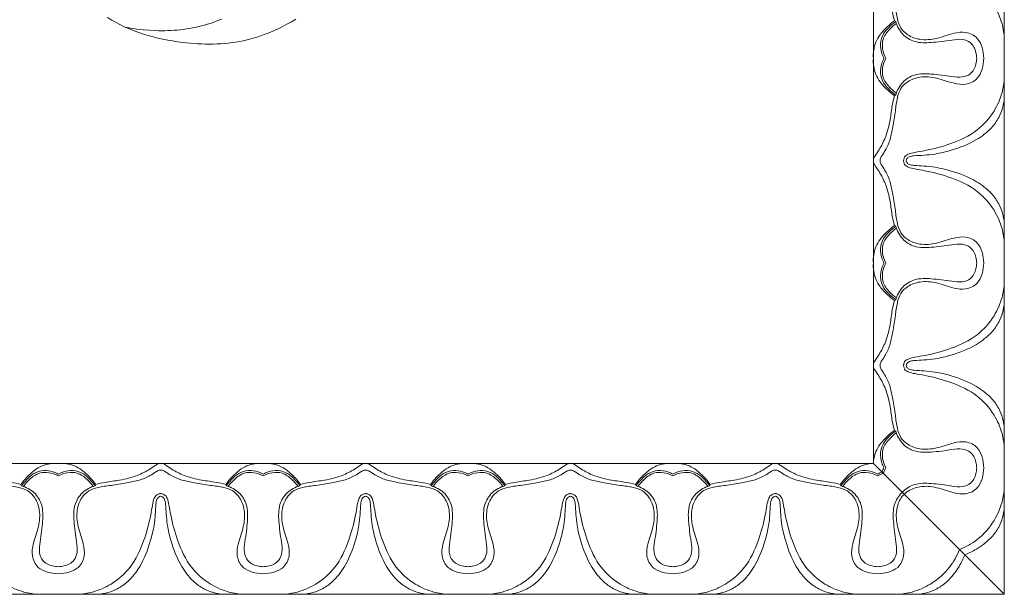
# Model space of a CAD drawing. Units: millimetres. Extents: x 3297 to 8731, y 7755 to 9867.
# Drawn here: x 4168 to 4303, y 8117 to 8196 of the extents above; entities that cross this region are included whole.
import ezdxf

# ---------------------------------------------------------------- set-up
doc = ezdxf.new("R2010")
doc.units = ezdxf.units.MM
doc.layers.get('0').update_dxf_attribs({"lineweight": 5})

# ---------------------------------------------------------------- blocks, each defined once
blk = doc.blocks.new('N-409_406_298_v_komplekte_C-003-4')
for points in [[(161.67, 23.18), (162.26, 22.83), (162.86, 22.49), (163.47, 22.18), (164.09, 21.89), (164.72, 21.62), (165.35, 21.37), (165.99, 21.13), (166.64, 20.92), (167.29, 20.72), (167.95, 20.54), (168.62, 20.37), (169.28, 20.22), (169.96, 20.09), (170.63, 19.97), (171.31, 19.86), (171.99, 19.77), (173.04, 19.66), (174.1, 19.58), (174.62, 19.56), (175.15, 19.54), (175.68, 19.53), (176.2, 19.54), (176.73, 19.56), (177.25, 19.58), (177.77, 19.62), (178.29, 19.67), (178.81, 19.74), (179.33, 19.81), (179.84, 19.9), (180.36, 20), (180.7, 20.08), (181.05, 20.16), (181.39, 20.25), (181.73, 20.35), (182.41, 20.56), (183.09, 20.79), (183.76, 21.04), (184.42, 21.32), (185.07, 21.61), (185.71, 21.93), (186.35, 22.27), (186.98, 22.62), (187.59, 22.99)], [(177.39, 22.98), (177, 22.82), (176.61, 22.67), (176.22, 22.52), (175.82, 22.39), (175.42, 22.26), (175.01, 22.15), (174.61, 22.04), (174.19, 21.94), (173.78, 21.84), (173.37, 21.76), (172.95, 21.69), (172.53, 21.62), (172.11, 21.56), (171.68, 21.51), (171.26, 21.47), (170.84, 21.44), (170.41, 21.41), (169.98, 21.39), (169.56, 21.38), (169.13, 21.38), (168.7, 21.38), (168.28, 21.39), (167.43, 21.44), (166.58, 21.51), (165.74, 21.61), (164.91, 21.74), (164.09, 21.89)]]:
    blk.add_lwpolyline(points)

msp = doc.modelspace()

# ---------------------------------------------------------------- linework, layer by layer
for p, q in [((4285.28, 8346.03), (4285.28, 8177.02)), ((4303.28, 8177.02), (4303.28, 8346.03)), ((4285.28, 8135.37), (4285.28, 8177.02)), ((4303.28, 8177.02), (4303.28, 8117.37)), ((4018.28, 8135.37), (4187.28, 8135.37)), ((4285.28, 8135.37), (4187.28, 8135.37)), ((4285.28, 8135.37), (4303.28, 8117.37)), ((4187.28, 8117.37), (4018.28, 8117.37)), ((4187.28, 8117.37), (4303.28, 8117.37))]:
    msp.add_line(p, q)
for points, knots in [([(4288.17, 8196.25), (4288.06, 8196.68), (4287.8, 8197.77), (4287.61, 8199.72), (4287.07, 8201.82), (4286.25, 8203.44), (4285.62, 8204.31), (4285.32, 8204.81), (4285.28, 8205.06), (4285.28, 8205.19)], [7.900048, 7.900048, 7.900048, 7.900048, 8.633203, 9.747813, 11.149494, 12.203793, 12.753518, 12.935199, 13.158645, 13.158645, 13.158645, 13.158645]), ([(4286.19, 8205.19), (4286.19, 8205.12), (4286.21, 8204.88), (4286.52, 8204.4), (4287.09, 8203.55), (4287.64, 8202.21), (4287.98, 8200.38), (4288.3, 8198.48), (4288.48, 8196.69), (4288.96, 8195.23), (4290.07, 8194.17), (4291.83, 8193.54), (4294.07, 8193.75), (4296.05, 8194.55), (4298.03, 8194.84), (4299.63, 8194.07), (4300.29, 8192.58), (4300.45, 8191.61), (4300.44, 8191.11)], [109.313902, 109.313902, 109.313902, 109.313902, 109.427339, 109.709803, 110.241729, 111.139169, 112.087735, 113.326891, 114.335977, 115.07866, 115.81675, 116.806453, 118.086761, 119.471157, 120.365273, 121.361862, 122.138249, 122.97814, 122.97814, 122.97814, 122.97814]), ([(4303.28, 8193.76), (4303.25, 8194.46), (4303.01, 8196.08), (4301.87, 8198.65), (4299.55, 8201.31), (4296.07, 8202.9), (4293.12, 8203.7), (4291.12, 8204.03), (4290.15, 8204.21), (4289.56, 8204.58), (4289.45, 8204.96), (4289.43, 8205.14), (4289.43, 8205.19)], [0, 0, 0, 0, 1.16003, 2.690045, 4.621836, 6.874125, 8.944415, 9.708058, 10.255147, 10.583348, 10.804763, 10.883737, 10.883737, 10.883737, 10.883737]), ([(4288.17, 8196.25), (4287.84, 8196.01), (4287.14, 8195.42), (4286.23, 8194.47), (4285.38, 8193.05), (4285.22, 8191.86), (4285.28, 8191.11)], [0, 0, 0, 0, 0.679949, 1.521224, 2.171661, 3.41623, 3.41623, 3.41623, 3.41623]), ([(4288.36, 8196.17), (4288.05, 8195.95), (4287.44, 8195.42), (4286.55, 8194.49), (4286.17, 8193.15), (4286.35, 8191.98), (4286.61, 8191.33), (4286.73, 8191.11)], [0, 0, 0, 0, 0.629535, 1.333693, 2.114067, 2.842606, 3.263771, 3.263771, 3.263771, 3.263771]), ([(4288.44, 8195.91), (4288.09, 8195.66), (4287.39, 8195.02), (4286.5, 8193.85), (4286.47, 8192.36), (4286.77, 8191.5), (4287, 8191.11)], [0, 0, 0, 0, 0.701069, 1.595788, 2.322782, 3.078087, 3.078087, 3.078087, 3.078087]), ([(4299.48, 8191.11), (4299.48, 8191.38), (4299.37, 8192.16), (4298.81, 8193.31), (4297.42, 8193.81), (4295.59, 8193.55), (4293.43, 8193.24), (4291.01, 8193.19), (4289.16, 8194.32), (4288.53, 8195.53), (4288.36, 8196.17)], [0, 0, 0, 0, 0.447351, 1.312954, 1.940908, 2.774527, 4.357268, 5.618768, 6.687529, 7.784538, 7.784538, 7.784538, 7.784538]), ([(4285.28, 8191.11), (4285.22, 8190.36), (4285.38, 8189.17), (4286.23, 8187.74), (4287.14, 8186.8), (4287.84, 8186.21), (4288.17, 8185.96)], [3.41623, 3.41623, 3.41623, 3.41623, 4.660799, 5.311237, 6.152511, 6.832461, 6.832461, 6.832461, 6.832461]), ([(4300.44, 8191.11), (4300.45, 8190.6), (4300.29, 8189.63), (4299.63, 8188.14), (4298.03, 8187.38), (4296.05, 8187.67), (4294.07, 8188.47), (4291.83, 8188.67), (4290.07, 8188.05), (4288.96, 8186.99), (4288.48, 8185.53), (4288.3, 8183.74), (4287.98, 8181.84), (4287.64, 8180.01), (4287.09, 8178.66), (4286.52, 8177.82), (4286.21, 8177.33), (4286.19, 8177.09), (4286.19, 8177.02)], [122.97814, 122.97814, 122.97814, 122.97814, 123.818031, 124.594418, 125.591007, 126.485123, 127.869519, 129.149827, 130.13953, 130.87762, 131.620302, 132.629389, 133.868545, 134.817111, 135.714551, 136.246477, 136.528941, 136.642378, 136.642378, 136.642378, 136.642378]), ([(4286.73, 8191.11), (4286.61, 8190.88), (4286.35, 8190.24), (4286.17, 8189.07), (4286.55, 8187.73), (4287.44, 8186.79), (4288.05, 8186.27), (4288.36, 8186.05)], [3.263771, 3.263771, 3.263771, 3.263771, 3.684935, 4.413474, 5.193849, 5.898006, 6.527541, 6.527541, 6.527541, 6.527541]), ([(4287, 8191.11), (4286.77, 8190.72), (4286.47, 8189.86), (4286.5, 8188.36), (4287.39, 8187.2), (4288.09, 8186.55), (4288.44, 8186.31)], [3.078087, 3.078087, 3.078087, 3.078087, 3.833393, 4.560387, 5.455106, 6.156175, 6.156175, 6.156175, 6.156175]), ([(4288.36, 8186.05), (4288.53, 8186.68), (4289.16, 8187.9), (4291.01, 8189.03), (4293.43, 8188.98), (4295.59, 8188.67), (4297.42, 8188.41), (4298.81, 8188.91), (4299.37, 8190.06), (4299.48, 8190.84), (4299.48, 8191.11)], [-7.784538, -7.784538, -7.784538, -7.784538, -6.687529, -5.618768, -4.357268, -2.774527, -1.940908, -1.312954, -0.447351, 0, 0, 0, 0]), ([(4303.28, 8188.46), (4303.25, 8187.76), (4303.01, 8186.14), (4301.87, 8183.57), (4299.55, 8180.91), (4296.07, 8179.31), (4293.12, 8178.52), (4291.12, 8178.19), (4290.15, 8178.01), (4289.56, 8177.63), (4289.45, 8177.25), (4289.43, 8177.07), (4289.43, 8177.02)], [0, 0, 0, 0, 1.16003, 2.690045, 4.621836, 6.874125, 8.944415, 9.708058, 10.255147, 10.583348, 10.804763, 10.883737, 10.883737, 10.883737, 10.883737]), ([(4288.17, 8185.96), (4288.06, 8185.53), (4287.8, 8184.45), (4287.61, 8182.5), (4287.07, 8180.4), (4286.25, 8178.77), (4285.62, 8177.9), (4285.32, 8177.41), (4285.28, 8177.16), (4285.28, 8177.02)], [6.64305, 6.64305, 6.64305, 6.64305, 7.376206, 8.490816, 9.892497, 10.946796, 11.496521, 11.678202, 11.901648, 11.901648, 11.901648, 11.901648]), ([(4289.79, 8177.03), (4289.81, 8177.13), (4289.89, 8177.35), (4290.27, 8177.62), (4291.1, 8177.72), (4292.29, 8177.76), (4294.02, 8177.94), (4296.47, 8178.53), (4299.18, 8179.6), (4301.37, 8181.26), (4302.79, 8183.2), (4303.2, 8184.71), (4303.28, 8185.64)], [0, 0, 0, 0, 0.158925, 0.380391, 0.742533, 1.528301, 2.364655, 3.637516, 5.716909, 7.179082, 8.136449, 9.679396, 9.679396, 9.679396, 9.679396]), ([(4288.17, 8168.09), (4288.06, 8168.51), (4287.8, 8169.6), (4287.61, 8171.55), (4287.07, 8173.65), (4286.25, 8175.28), (4285.62, 8176.14), (4285.32, 8176.64), (4285.28, 8176.89), (4285.28, 8177.02)], [6.64305, 6.64305, 6.64305, 6.64305, 7.376206, 8.490816, 9.892497, 10.946796, 11.496521, 11.678202, 11.901648, 11.901648, 11.901648, 11.901648]), ([(4300.44, 8162.94), (4300.45, 8163.45), (4300.29, 8164.42), (4299.63, 8165.91), (4298.03, 8166.67), (4296.05, 8166.38), (4294.07, 8165.58), (4291.83, 8165.38), (4290.07, 8166), (4288.96, 8167.06), (4288.48, 8168.52), (4288.3, 8170.31), (4287.98, 8172.21), (4287.64, 8174.04), (4287.09, 8175.39), (4286.52, 8176.23), (4286.21, 8176.72), (4286.19, 8176.96), (4286.19, 8177.02)], [122.97814, 122.97814, 122.97814, 122.97814, 123.818031, 124.594418, 125.591007, 126.485123, 127.869519, 129.149827, 130.13953, 130.87762, 131.620302, 132.629389, 133.868545, 134.817111, 135.714551, 136.246477, 136.528941, 136.642378, 136.642378, 136.642378, 136.642378]), ([(4303.28, 8165.59), (4303.25, 8166.29), (4303.01, 8167.91), (4301.87, 8170.48), (4299.55, 8173.14), (4296.07, 8174.74), (4293.12, 8175.53), (4291.12, 8175.86), (4290.15, 8176.04), (4289.56, 8176.41), (4289.45, 8176.8), (4289.43, 8176.98), (4289.43, 8177.02)], [0, 0, 0, 0, 1.16003, 2.690045, 4.621836, 6.874125, 8.944415, 9.708058, 10.255147, 10.583348, 10.804763, 10.883737, 10.883737, 10.883737, 10.883737]), ([(4289.79, 8177.02), (4289.81, 8176.92), (4289.89, 8176.7), (4290.27, 8176.43), (4291.1, 8176.33), (4292.29, 8176.29), (4294.02, 8176.11), (4296.47, 8175.52), (4299.18, 8174.45), (4301.37, 8172.79), (4302.79, 8170.85), (4303.2, 8169.34), (4303.28, 8168.41)], [0, 0, 0, 0, 0.158925, 0.380391, 0.742533, 1.528301, 2.364655, 3.637516, 5.716909, 7.179082, 8.136449, 9.679396, 9.679396, 9.679396, 9.679396]), ([(4285.28, 8162.94), (4285.22, 8163.69), (4285.38, 8164.88), (4286.23, 8166.31), (4287.14, 8167.25), (4287.84, 8167.84), (4288.17, 8168.09)], [3.41623, 3.41623, 3.41623, 3.41623, 4.660799, 5.311237, 6.152511, 6.832461, 6.832461, 6.832461, 6.832461]), ([(4286.73, 8162.94), (4286.61, 8163.17), (4286.35, 8163.81), (4286.17, 8164.98), (4286.55, 8166.32), (4287.44, 8167.26), (4288.05, 8167.78), (4288.36, 8168)], [3.263771, 3.263771, 3.263771, 3.263771, 3.684935, 4.413474, 5.193849, 5.898006, 6.527541, 6.527541, 6.527541, 6.527541]), ([(4288.36, 8168), (4288.53, 8167.37), (4289.16, 8166.15), (4291.01, 8165.02), (4293.43, 8165.07), (4295.59, 8165.38), (4297.42, 8165.64), (4298.81, 8165.14), (4299.37, 8163.99), (4299.48, 8163.21), (4299.48, 8162.94)], [-7.784538, -7.784538, -7.784538, -7.784538, -6.687529, -5.618768, -4.357268, -2.774527, -1.940908, -1.312954, -0.447351, 0, 0, 0, 0]), ([(4287, 8162.94), (4286.77, 8163.33), (4286.47, 8164.19), (4286.5, 8165.69), (4287.39, 8166.85), (4288.09, 8167.5), (4288.44, 8167.74)], [3.078087, 3.078087, 3.078087, 3.078087, 3.833393, 4.560387, 5.455106, 6.156175, 6.156175, 6.156175, 6.156175]), ([(4288.17, 8157.79), (4287.84, 8158.04), (4287.14, 8158.63), (4286.23, 8159.58), (4285.38, 8161), (4285.22, 8162.19), (4285.28, 8162.94)], [0, 0, 0, 0, 0.679949, 1.521224, 2.171661, 3.41623, 3.41623, 3.41623, 3.41623]), ([(4286.19, 8148.86), (4286.19, 8148.93), (4286.21, 8149.17), (4286.52, 8149.65), (4287.09, 8150.5), (4287.64, 8151.84), (4287.98, 8153.67), (4288.3, 8155.57), (4288.48, 8157.36), (4288.96, 8158.82), (4290.07, 8159.88), (4291.83, 8160.5), (4294.07, 8160.3), (4296.05, 8159.5), (4298.03, 8159.21), (4299.63, 8159.97), (4300.29, 8161.47), (4300.45, 8162.44), (4300.44, 8162.94)], [109.313902, 109.313902, 109.313902, 109.313902, 109.427339, 109.709803, 110.241729, 111.139169, 112.087735, 113.326891, 114.335977, 115.07866, 115.81675, 116.806453, 118.086761, 119.471157, 120.365273, 121.361862, 122.138249, 122.97814, 122.97814, 122.97814, 122.97814]), ([(4288.36, 8157.88), (4288.05, 8158.1), (4287.44, 8158.62), (4286.55, 8159.56), (4286.17, 8160.9), (4286.35, 8162.07), (4286.61, 8162.72), (4286.73, 8162.94)], [0, 0, 0, 0, 0.629535, 1.333693, 2.114067, 2.842606, 3.263771, 3.263771, 3.263771, 3.263771]), ([(4288.44, 8158.14), (4288.09, 8158.39), (4287.39, 8159.03), (4286.5, 8160.19), (4286.47, 8161.69), (4286.77, 8162.55), (4287, 8162.94)], [0, 0, 0, 0, 0.701069, 1.595788, 2.322782, 3.078087, 3.078087, 3.078087, 3.078087]), ([(4299.48, 8162.94), (4299.48, 8162.67), (4299.37, 8161.89), (4298.81, 8160.74), (4297.42, 8160.24), (4295.59, 8160.5), (4293.43, 8160.81), (4291.01, 8160.86), (4289.16, 8159.73), (4288.53, 8158.52), (4288.36, 8157.88)], [0, 0, 0, 0, 0.447351, 1.312954, 1.940908, 2.774527, 4.357268, 5.618768, 6.687529, 7.784538, 7.784538, 7.784538, 7.784538]), ([(4303.28, 8160.29), (4303.25, 8159.59), (4303.01, 8157.97), (4301.87, 8155.4), (4299.55, 8152.74), (4296.07, 8151.14), (4293.12, 8150.35), (4291.12, 8150.02), (4290.15, 8149.84), (4289.56, 8149.47), (4289.45, 8149.08), (4289.43, 8148.9), (4289.43, 8148.86)], [0, 0, 0, 0, 1.16003, 2.690045, 4.621836, 6.874125, 8.944415, 9.708058, 10.255147, 10.583348, 10.804763, 10.883737, 10.883737, 10.883737, 10.883737]), ([(4288.17, 8157.79), (4288.06, 8157.37), (4287.8, 8156.28), (4287.61, 8154.33), (4287.07, 8152.23), (4286.25, 8150.61), (4285.62, 8149.74), (4285.32, 8149.24), (4285.28, 8148.99), (4285.28, 8148.86)], [7.900048, 7.900048, 7.900048, 7.900048, 8.633203, 9.747813, 11.149494, 12.203793, 12.753518, 12.935199, 13.158645, 13.158645, 13.158645, 13.158645]), ([(4289.79, 8148.86), (4289.81, 8148.96), (4289.89, 8149.18), (4290.27, 8149.45), (4291.1, 8149.55), (4292.29, 8149.59), (4294.02, 8149.77), (4296.47, 8150.36), (4299.18, 8151.43), (4301.37, 8153.1), (4302.79, 8155.04), (4303.2, 8156.54), (4303.28, 8157.47)], [0, 0, 0, 0, 0.158925, 0.380391, 0.742533, 1.528301, 2.364655, 3.637516, 5.716909, 7.179082, 8.136449, 9.679396, 9.679396, 9.679396, 9.679396]), ([(4285.28, 8148.86), (4285.28, 8148.72), (4285.32, 8148.47), (4285.62, 8147.98), (4286.25, 8147.11), (4287.07, 8145.48), (4287.61, 8143.38), (4287.8, 8141.43), (4288.06, 8140.35), (4288.17, 8139.92)], [13.158645, 13.158645, 13.158645, 13.158645, 13.382091, 13.563772, 14.113497, 15.167796, 16.569477, 17.684087, 18.417242, 18.417242, 18.417242, 18.417242]), ([(4300.44, 8134.77), (4300.45, 8135.28), (4300.29, 8136.25), (4299.63, 8137.74), (4298.03, 8138.5), (4296.05, 8138.21), (4294.07, 8137.41), (4291.83, 8137.21), (4290.07, 8137.83), (4288.96, 8138.9), (4288.48, 8140.35), (4288.3, 8142.14), (4287.98, 8144.04), (4287.64, 8145.87), (4287.09, 8147.22), (4286.52, 8148.06), (4286.21, 8148.55), (4286.19, 8148.79), (4286.19, 8148.86)], [95.649664, 95.649664, 95.649664, 95.649664, 96.489555, 97.265942, 98.262532, 99.156648, 100.541043, 101.821352, 102.811055, 103.549144, 104.291827, 105.300913, 106.540069, 107.488636, 108.386075, 108.918001, 109.200465, 109.313902, 109.313902, 109.313902, 109.313902]), ([(4289.43, 8148.86), (4289.43, 8148.81), (4289.45, 8148.63), (4289.56, 8148.25), (4290.15, 8147.87), (4291.12, 8147.7), (4293.12, 8147.36), (4296.07, 8146.57), (4299.55, 8144.97), (4301.87, 8142.32), (4303.01, 8139.74), (4303.25, 8138.12), (4303.28, 8137.42)], [10.883737, 10.883737, 10.883737, 10.883737, 10.962711, 11.184126, 11.512326, 12.059415, 12.823058, 14.893348, 17.145637, 19.077428, 20.607443, 21.767473, 21.767473, 21.767473, 21.767473]), ([(4289.79, 8148.85), (4289.81, 8148.76), (4289.89, 8148.53), (4290.27, 8148.26), (4291.1, 8148.16), (4292.29, 8148.12), (4294.02, 8147.94), (4296.47, 8147.36), (4299.18, 8146.28), (4301.37, 8144.62), (4302.79, 8142.68), (4303.2, 8141.17), (4303.28, 8140.24)], [0, 0, 0, 0, 0.158925, 0.380391, 0.742533, 1.528301, 2.364655, 3.637516, 5.716909, 7.179082, 8.136449, 9.679396, 9.679396, 9.679396, 9.679396]), ([(4288.17, 8139.92), (4287.84, 8139.68), (4287.14, 8139.08), (4286.23, 8138.14), (4285.48, 8136.88), (4285.29, 8135.93), (4285.27, 8135.37)], [0, 0, 0, 0, 0.679949, 1.521224, 2.171661, 3.087624, 3.087624, 3.087624, 3.087624]), ([(4288.36, 8139.83), (4288.05, 8139.62), (4287.44, 8139.09), (4286.55, 8138.16), (4286.17, 8136.81), (4286.35, 8135.64), (4286.61, 8135), (4286.73, 8134.77)], [0, 0, 0, 0, 0.629535, 1.333693, 2.114067, 2.842606, 3.263771, 3.263771, 3.263771, 3.263771]), ([(4288.44, 8139.57), (4288.09, 8139.33), (4287.39, 8138.68), (4286.5, 8137.52), (4286.47, 8136.02), (4286.77, 8135.17), (4287, 8134.77)], [0, 0, 0, 0, 0.701069, 1.595788, 2.322782, 3.078087, 3.078087, 3.078087, 3.078087]), ([(4288.36, 8139.83), (4288.53, 8139.2), (4289.16, 8137.98), (4291.01, 8136.86), (4293.43, 8136.9), (4295.59, 8137.21), (4297.42, 8137.47), (4298.81, 8136.97), (4299.37, 8135.82), (4299.48, 8135.04), (4299.48, 8134.77)], [18.532752, 18.532752, 18.532752, 18.532752, 19.629761, 20.698522, 21.960022, 23.542763, 24.376382, 25.004336, 25.869939, 26.31729, 26.31729, 26.31729, 26.31729]), ([(4168.05, 8132.48), (4168.3, 8132.81), (4168.89, 8133.51), (4169.83, 8134.42), (4171.26, 8135.27), (4172.45, 8135.43), (4173.2, 8135.37)], [0, 0, 0, 0, 0.679949, 1.521224, 2.171661, 3.41623, 3.41623, 3.41623, 3.41623]), ([(4173.2, 8135.37), (4173.95, 8135.43), (4175.14, 8135.27), (4176.56, 8134.42), (4177.51, 8133.51), (4178.1, 8132.81), (4178.35, 8132.48)], [3.41623, 3.41623, 3.41623, 3.41623, 4.660799, 5.311237, 6.152511, 6.832461, 6.832461, 6.832461, 6.832461]), ([(4201.37, 8135.37), (4200.62, 8135.43), (4199.43, 8135.27), (4198, 8134.42), (4197.06, 8133.51), (4196.46, 8132.81), (4196.22, 8132.48)], [3.41623, 3.41623, 3.41623, 3.41623, 4.660799, 5.311237, 6.152511, 6.832461, 6.832461, 6.832461, 6.832461]), ([(4206.51, 8132.48), (4206.27, 8132.81), (4205.68, 8133.51), (4204.73, 8134.42), (4203.3, 8135.27), (4202.11, 8135.43), (4201.37, 8135.37)], [0, 0, 0, 0, 0.679949, 1.521224, 2.171661, 3.41623, 3.41623, 3.41623, 3.41623]), ([(4224.39, 8132.48), (4224.63, 8132.81), (4225.22, 8133.51), (4226.17, 8134.42), (4227.6, 8135.27), (4228.79, 8135.43), (4229.53, 8135.37)], [0, 0, 0, 0, 0.679949, 1.521224, 2.171661, 3.41623, 3.41623, 3.41623, 3.41623]), ([(4229.53, 8135.37), (4230.28, 8135.43), (4231.47, 8135.27), (4232.9, 8134.42), (4233.84, 8133.51), (4234.44, 8132.81), (4234.68, 8132.48)], [3.41623, 3.41623, 3.41623, 3.41623, 4.660799, 5.311237, 6.152511, 6.832461, 6.832461, 6.832461, 6.832461]), ([(4257.7, 8135.37), (4256.95, 8135.43), (4255.76, 8135.27), (4254.34, 8134.42), (4253.39, 8133.51), (4252.8, 8132.81), (4252.56, 8132.48)], [3.41623, 3.41623, 3.41623, 3.41623, 4.660799, 5.311237, 6.152511, 6.832461, 6.832461, 6.832461, 6.832461]), ([(4262.85, 8132.48), (4262.6, 8132.81), (4262.01, 8133.51), (4261.07, 8134.42), (4259.64, 8135.27), (4258.45, 8135.43), (4257.7, 8135.37)], [0, 0, 0, 0, 0.679949, 1.521224, 2.171661, 3.41623, 3.41623, 3.41623, 3.41623]), ([(4168.05, 8132.48), (4167.63, 8132.59), (4166.54, 8132.85), (4164.59, 8133.04), (4162.49, 8133.58), (4160.86, 8134.4), (4160, 8135.03), (4159.5, 8135.33), (4159.25, 8135.37), (4159.12, 8135.37)], [7.900048, 7.900048, 7.900048, 7.900048, 8.633203, 9.747813, 11.149494, 12.203793, 12.753518, 12.935199, 13.158645, 13.158645, 13.158645, 13.158645]), ([(4159.12, 8134.46), (4159.18, 8134.46), (4159.43, 8134.44), (4159.91, 8134.13), (4160.76, 8133.56), (4162.1, 8133.01), (4163.93, 8132.67), (4165.83, 8132.35), (4167.62, 8132.17), (4169.08, 8131.68), (4170.14, 8130.57), (4170.76, 8128.82), (4170.56, 8126.58), (4169.76, 8124.6), (4169.47, 8122.61), (4170.23, 8121.02), (4171.72, 8120.36), (4172.69, 8120.2), (4173.2, 8120.21)], [109.313902, 109.313902, 109.313902, 109.313902, 109.427339, 109.709803, 110.241729, 111.139169, 112.087735, 113.326891, 114.335977, 115.07866, 115.81675, 116.806453, 118.086761, 119.471157, 120.365273, 121.361862, 122.138249, 122.97814, 122.97814, 122.97814, 122.97814]), ([(4168.14, 8132.29), (4168.36, 8132.6), (4168.88, 8133.21), (4169.82, 8134.1), (4171.16, 8134.48), (4172.33, 8134.3), (4172.97, 8134.04), (4173.2, 8133.92)], [0, 0, 0, 0, 0.629535, 1.333693, 2.114067, 2.842606, 3.263771, 3.263771, 3.263771, 3.263771]), ([(4168.4, 8132.21), (4168.64, 8132.56), (4169.29, 8133.26), (4170.45, 8134.15), (4171.95, 8134.18), (4172.81, 8133.88), (4173.2, 8133.65)], [0, 0, 0, 0, 0.701069, 1.595788, 2.322782, 3.078087, 3.078087, 3.078087, 3.078087]), ([(4173.2, 8120.21), (4173.71, 8120.2), (4174.67, 8120.36), (4176.17, 8121.02), (4176.93, 8122.61), (4176.64, 8124.6), (4175.84, 8126.58), (4175.64, 8128.82), (4176.26, 8130.57), (4177.32, 8131.68), (4178.78, 8132.17), (4180.57, 8132.35), (4182.47, 8132.67), (4184.3, 8133.01), (4185.64, 8133.56), (4186.49, 8134.13), (4186.97, 8134.44), (4187.21, 8134.46), (4187.28, 8134.46)], [122.97814, 122.97814, 122.97814, 122.97814, 123.818031, 124.594418, 125.591007, 126.485123, 127.869519, 129.149827, 130.13953, 130.87762, 131.620302, 132.629389, 133.868545, 134.817111, 135.714551, 136.246477, 136.528941, 136.642378, 136.642378, 136.642378, 136.642378]), ([(4173.2, 8133.92), (4173.42, 8134.04), (4174.07, 8134.3), (4175.24, 8134.48), (4176.58, 8134.1), (4177.52, 8133.21), (4178.04, 8132.6), (4178.26, 8132.29)], [3.263771, 3.263771, 3.263771, 3.263771, 3.684935, 4.413474, 5.193849, 5.898006, 6.527541, 6.527541, 6.527541, 6.527541]), ([(4173.2, 8133.65), (4173.59, 8133.88), (4174.45, 8134.18), (4175.95, 8134.15), (4177.11, 8133.26), (4177.75, 8132.56), (4178, 8132.21)], [3.078087, 3.078087, 3.078087, 3.078087, 3.833393, 4.560387, 5.455106, 6.156175, 6.156175, 6.156175, 6.156175]), ([(4178.35, 8132.48), (4178.77, 8132.59), (4179.86, 8132.85), (4181.81, 8133.04), (4183.91, 8133.58), (4185.53, 8134.4), (4186.4, 8135.03), (4186.9, 8135.33), (4187.15, 8135.37), (4187.28, 8135.37)], [6.64305, 6.64305, 6.64305, 6.64305, 7.376206, 8.490816, 9.892497, 10.946796, 11.496521, 11.678202, 11.901648, 11.901648, 11.901648, 11.901648]), ([(4196.22, 8132.48), (4195.79, 8132.59), (4194.71, 8132.85), (4192.76, 8133.04), (4190.66, 8133.58), (4189.03, 8134.4), (4188.16, 8135.03), (4187.67, 8135.33), (4187.42, 8135.37), (4187.28, 8135.37)], [6.64305, 6.64305, 6.64305, 6.64305, 7.376206, 8.490816, 9.892497, 10.946796, 11.496521, 11.678202, 11.901648, 11.901648, 11.901648, 11.901648]), ([(4201.37, 8120.21), (4200.86, 8120.2), (4199.89, 8120.36), (4198.4, 8121.02), (4197.64, 8122.61), (4197.93, 8124.6), (4198.73, 8126.58), (4198.93, 8128.82), (4198.31, 8130.57), (4197.24, 8131.68), (4195.79, 8132.17), (4194, 8132.35), (4192.1, 8132.67), (4190.27, 8133.01), (4188.92, 8133.56), (4188.08, 8134.13), (4187.59, 8134.44), (4187.35, 8134.46), (4187.28, 8134.46)], [122.97814, 122.97814, 122.97814, 122.97814, 123.818031, 124.594418, 125.591007, 126.485123, 127.869519, 129.149827, 130.13953, 130.87762, 131.620302, 132.629389, 133.868545, 134.817111, 135.714551, 136.246477, 136.528941, 136.642378, 136.642378, 136.642378, 136.642378]), ([(4201.37, 8133.92), (4201.14, 8134.04), (4200.5, 8134.3), (4199.33, 8134.48), (4197.98, 8134.1), (4197.05, 8133.21), (4196.52, 8132.6), (4196.31, 8132.29)], [3.263771, 3.263771, 3.263771, 3.263771, 3.684935, 4.413474, 5.193849, 5.898006, 6.527541, 6.527541, 6.527541, 6.527541]), ([(4201.37, 8133.65), (4200.97, 8133.88), (4200.12, 8134.18), (4198.62, 8134.15), (4197.46, 8133.26), (4196.81, 8132.56), (4196.57, 8132.21)], [3.078087, 3.078087, 3.078087, 3.078087, 3.833393, 4.560387, 5.455106, 6.156175, 6.156175, 6.156175, 6.156175]), ([(4215.45, 8134.46), (4215.38, 8134.46), (4215.14, 8134.44), (4214.66, 8134.13), (4213.81, 8133.56), (4212.46, 8133.01), (4210.64, 8132.67), (4208.74, 8132.35), (4206.95, 8132.17), (4205.49, 8131.68), (4204.43, 8130.57), (4203.8, 8128.82), (4204, 8126.58), (4204.81, 8124.6), (4205.1, 8122.61), (4204.33, 8121.02), (4202.84, 8120.36), (4201.87, 8120.2), (4201.37, 8120.21)], [109.313902, 109.313902, 109.313902, 109.313902, 109.427339, 109.709803, 110.241729, 111.139169, 112.087735, 113.326891, 114.335977, 115.07866, 115.81675, 116.806453, 118.086761, 119.471157, 120.365273, 121.361862, 122.138249, 122.97814, 122.97814, 122.97814, 122.97814]), ([(4206.43, 8132.29), (4206.21, 8132.6), (4205.68, 8133.21), (4204.75, 8134.1), (4203.41, 8134.48), (4202.24, 8134.3), (4201.59, 8134.04), (4201.37, 8133.92)], [0, 0, 0, 0, 0.629535, 1.333693, 2.114067, 2.842606, 3.263771, 3.263771, 3.263771, 3.263771]), ([(4206.16, 8132.21), (4205.92, 8132.56), (4205.27, 8133.26), (4204.11, 8134.15), (4202.62, 8134.18), (4201.76, 8133.88), (4201.37, 8133.65)], [0, 0, 0, 0, 0.701069, 1.595788, 2.322782, 3.078087, 3.078087, 3.078087, 3.078087]), ([(4206.51, 8132.48), (4206.94, 8132.59), (4208.03, 8132.85), (4209.98, 8133.04), (4212.07, 8133.58), (4213.7, 8134.4), (4214.57, 8135.03), (4215.07, 8135.33), (4215.32, 8135.37), (4215.45, 8135.37)], [7.900048, 7.900048, 7.900048, 7.900048, 8.633203, 9.747813, 11.149494, 12.203793, 12.753518, 12.935199, 13.158645, 13.158645, 13.158645, 13.158645]), ([(4215.45, 8135.37), (4215.59, 8135.37), (4215.83, 8135.33), (4216.33, 8135.03), (4217.2, 8134.4), (4218.83, 8133.58), (4220.92, 8133.04), (4222.88, 8132.85), (4223.96, 8132.59), (4224.39, 8132.48)], [13.158645, 13.158645, 13.158645, 13.158645, 13.382091, 13.563772, 14.113497, 15.167796, 16.569477, 17.684087, 18.417242, 18.417242, 18.417242, 18.417242]), ([(4229.53, 8120.21), (4229.03, 8120.2), (4228.06, 8120.36), (4226.57, 8121.02), (4225.8, 8122.61), (4226.09, 8124.6), (4226.9, 8126.58), (4227.1, 8128.82), (4226.47, 8130.57), (4225.41, 8131.68), (4223.95, 8132.17), (4222.17, 8132.35), (4220.26, 8132.67), (4218.44, 8133.01), (4217.09, 8133.56), (4216.25, 8134.13), (4215.76, 8134.44), (4215.52, 8134.46), (4215.45, 8134.46)], [95.649664, 95.649664, 95.649664, 95.649664, 96.489555, 97.265942, 98.262532, 99.156648, 100.541043, 101.821352, 102.811055, 103.549144, 104.291827, 105.300913, 106.540069, 107.488636, 108.386075, 108.918001, 109.200465, 109.313902, 109.313902, 109.313902, 109.313902]), ([(4224.47, 8132.29), (4224.69, 8132.6), (4225.22, 8133.21), (4226.15, 8134.1), (4227.49, 8134.48), (4228.66, 8134.3), (4229.31, 8134.04), (4229.53, 8133.92)], [0, 0, 0, 0, 0.629535, 1.333693, 2.114067, 2.842606, 3.263771, 3.263771, 3.263771, 3.263771]), ([(4224.74, 8132.21), (4224.98, 8132.56), (4225.63, 8133.26), (4226.79, 8134.15), (4228.28, 8134.18), (4229.14, 8133.88), (4229.53, 8133.65)], [0, 0, 0, 0, 0.701069, 1.595788, 2.322782, 3.078087, 3.078087, 3.078087, 3.078087]), ([(4243.62, 8134.46), (4243.55, 8134.46), (4243.31, 8134.44), (4242.82, 8134.13), (4241.98, 8133.56), (4240.63, 8133.01), (4238.8, 8132.67), (4236.9, 8132.35), (4235.11, 8132.17), (4233.66, 8131.68), (4232.59, 8130.57), (4231.97, 8128.82), (4232.17, 8126.58), (4232.98, 8124.6), (4233.27, 8122.61), (4232.5, 8121.02), (4231.01, 8120.36), (4230.04, 8120.2), (4229.53, 8120.21)], [81.985427, 81.985427, 81.985427, 81.985427, 82.098864, 82.381328, 82.913253, 83.810693, 84.75926, 85.998415, 87.007502, 87.750184, 88.488274, 89.477977, 90.758285, 92.142681, 93.036797, 94.033387, 94.809774, 95.649664, 95.649664, 95.649664, 95.649664]), ([(4229.53, 8133.92), (4229.76, 8134.04), (4230.4, 8134.3), (4231.58, 8134.48), (4232.92, 8134.1), (4233.85, 8133.21), (4234.38, 8132.6), (4234.6, 8132.29)], [3.263771, 3.263771, 3.263771, 3.263771, 3.684935, 4.413474, 5.193849, 5.898006, 6.527541, 6.527541, 6.527541, 6.527541]), ([(4229.53, 8133.65), (4229.93, 8133.88), (4230.79, 8134.18), (4232.28, 8134.15), (4233.44, 8133.26), (4234.09, 8132.56), (4234.33, 8132.21)], [3.078087, 3.078087, 3.078087, 3.078087, 3.833393, 4.560387, 5.455106, 6.156175, 6.156175, 6.156175, 6.156175]), ([(4234.68, 8132.48), (4235.11, 8132.59), (4236.19, 8132.85), (4238.14, 8133.04), (4240.24, 8133.58), (4241.87, 8134.4), (4242.74, 8135.03), (4243.24, 8135.33), (4243.48, 8135.37), (4243.62, 8135.37)], [6.64305, 6.64305, 6.64305, 6.64305, 7.376206, 8.490816, 9.892497, 10.946796, 11.496521, 11.678202, 11.901648, 11.901648, 11.901648, 11.901648]), ([(4243.62, 8135.37), (4243.75, 8135.37), (4244, 8135.33), (4244.5, 8135.03), (4245.37, 8134.4), (4246.99, 8133.58), (4249.09, 8133.04), (4251.04, 8132.85), (4252.13, 8132.59), (4252.56, 8132.48)], [11.901648, 11.901648, 11.901648, 11.901648, 12.125093, 12.306774, 12.8565, 13.910799, 15.31248, 16.42709, 17.160245, 17.160245, 17.160245, 17.160245]), ([(4257.7, 8120.21), (4257.2, 8120.2), (4256.23, 8120.36), (4254.74, 8121.02), (4253.97, 8122.61), (4254.26, 8124.6), (4255.06, 8126.58), (4255.27, 8128.82), (4254.64, 8130.57), (4253.58, 8131.68), (4252.12, 8132.17), (4250.33, 8132.35), (4248.43, 8132.67), (4246.6, 8133.01), (4245.26, 8133.56), (4244.41, 8134.13), (4243.93, 8134.44), (4243.69, 8134.46), (4243.62, 8134.46)], [68.321189, 68.321189, 68.321189, 68.321189, 69.161079, 69.937466, 70.934056, 71.828172, 73.212568, 74.492876, 75.482579, 76.220669, 76.963351, 77.972438, 79.211593, 80.16016, 81.0576, 81.589526, 81.87199, 81.985427, 81.985427, 81.985427, 81.985427]), ([(4252.64, 8132.29), (4252.86, 8132.6), (4253.39, 8133.21), (4254.32, 8134.1), (4255.66, 8134.48), (4256.83, 8134.3), (4257.48, 8134.04), (4257.7, 8133.92)], [17.275755, 17.275755, 17.275755, 17.275755, 17.905289, 18.609447, 19.389821, 20.11836, 20.539525, 20.539525, 20.539525, 20.539525]), ([(4257.7, 8133.65), (4257.31, 8133.88), (4256.45, 8134.18), (4254.96, 8134.15), (4253.79, 8133.26), (4253.15, 8132.56), (4252.9, 8132.21)], [3.078087, 3.078087, 3.078087, 3.078087, 3.833393, 4.560387, 5.455106, 6.156175, 6.156175, 6.156175, 6.156175]), ([(4271.79, 8134.46), (4271.72, 8134.46), (4271.48, 8134.44), (4270.99, 8134.13), (4270.15, 8133.56), (4268.8, 8133.01), (4266.97, 8132.67), (4265.07, 8132.35), (4263.28, 8132.17), (4261.82, 8131.68), (4260.76, 8130.57), (4260.14, 8128.82), (4260.34, 8126.58), (4261.14, 8124.6), (4261.43, 8122.61), (4260.67, 8121.02), (4259.18, 8120.36), (4258.21, 8120.2), (4257.7, 8120.21)], [54.656951, 54.656951, 54.656951, 54.656951, 54.770388, 55.052852, 55.584778, 56.482218, 57.430784, 58.66994, 59.679026, 60.421709, 61.159799, 62.149502, 63.42981, 64.814206, 65.708322, 66.704911, 67.481298, 68.321189, 68.321189, 68.321189, 68.321189]), ([(4257.7, 8133.92), (4257.93, 8134.04), (4258.57, 8134.3), (4259.74, 8134.48), (4261.08, 8134.1), (4262.02, 8133.21), (4262.54, 8132.6), (4262.76, 8132.29)], [20.539525, 20.539525, 20.539525, 20.539525, 20.96069, 21.689229, 22.469603, 23.173761, 23.803296, 23.803296, 23.803296, 23.803296]), ([(4262.5, 8132.21), (4262.26, 8132.56), (4261.61, 8133.26), (4260.45, 8134.15), (4258.95, 8134.18), (4258.09, 8133.88), (4257.7, 8133.65)], [0, 0, 0, 0, 0.701069, 1.595788, 2.322782, 3.078087, 3.078087, 3.078087, 3.078087]), ([(4262.85, 8132.48), (4263.28, 8132.59), (4264.36, 8132.85), (4266.31, 8133.04), (4268.41, 8133.58), (4270.04, 8134.4), (4270.91, 8135.03), (4271.4, 8135.33), (4271.65, 8135.37), (4271.79, 8135.37)], [7.900048, 7.900048, 7.900048, 7.900048, 8.633203, 9.747813, 11.149494, 12.203793, 12.753518, 12.935199, 13.158645, 13.158645, 13.158645, 13.158645]), ([(4271.79, 8135.37), (4271.92, 8135.37), (4272.17, 8135.33), (4272.67, 8135.03), (4273.53, 8134.4), (4275.16, 8133.58), (4277.26, 8133.04), (4279.21, 8132.85), (4280.3, 8132.59), (4280.72, 8132.48)], [13.158645, 13.158645, 13.158645, 13.158645, 13.382091, 13.563772, 14.113497, 15.167796, 16.569477, 17.684087, 18.417242, 18.417242, 18.417242, 18.417242]), ([(4285.87, 8120.21), (4285.36, 8120.2), (4284.39, 8120.36), (4282.9, 8121.02), (4282.14, 8122.61), (4282.43, 8124.6), (4283.23, 8126.58), (4283.43, 8128.82), (4282.81, 8130.57), (4281.75, 8131.68), (4280.29, 8132.17), (4278.5, 8132.35), (4276.6, 8132.67), (4274.77, 8133.01), (4273.43, 8133.56), (4272.58, 8134.13), (4272.1, 8134.44), (4271.85, 8134.46), (4271.79, 8134.46)], [40.992713, 40.992713, 40.992713, 40.992713, 41.832604, 42.608991, 43.60558, 44.499696, 45.884092, 47.164401, 48.154104, 48.892193, 49.634876, 50.643962, 51.883118, 52.831685, 53.729124, 54.26105, 54.543514, 54.656951, 54.656951, 54.656951, 54.656951]), ([(4280.72, 8132.48), (4280.97, 8132.81), (4281.56, 8133.51), (4282.5, 8134.42), (4283.76, 8135.17), (4284.72, 8135.36), (4285.28, 8135.38)], [0, 0, 0, 0, 0.679949, 1.521224, 2.171661, 3.090841, 3.090841, 3.090841, 3.090841]), ([(4280.81, 8132.29), (4281.03, 8132.6), (4281.55, 8133.21), (4282.49, 8134.1), (4283.83, 8134.48), (4285, 8134.3), (4285.64, 8134.04), (4285.87, 8133.92)], [0, 0, 0, 0, 0.629535, 1.333693, 2.114067, 2.842606, 3.263771, 3.263771, 3.263771, 3.263771]), ([(4281.07, 8132.21), (4281.31, 8132.56), (4281.96, 8133.26), (4283.12, 8134.15), (4284.62, 8134.18), (4285.48, 8133.88), (4285.87, 8133.65)], [0, 0, 0, 0, 0.701069, 1.595788, 2.322782, 3.078087, 3.078087, 3.078087, 3.078087]), ([(4299.48, 8134.77), (4299.48, 8134.5), (4299.37, 8133.72), (4298.81, 8132.57), (4297.42, 8132.07), (4295.59, 8132.33), (4293.43, 8132.65), (4291.01, 8132.69), (4289.73, 8131.91), (4289.27, 8131.41), (4289.25, 8131.39)], [26.31729, 26.31729, 26.31729, 26.31729, 26.764641, 27.630244, 28.258198, 29.091817, 30.674558, 31.936058, 33.004819, 33.046495, 33.046495, 33.046495, 33.046495]), ([(4289.51, 8131.14), (4289.66, 8131.29), (4290.3, 8131.79), (4291.83, 8132.34), (4294.07, 8132.14), (4296.05, 8131.33), (4298.03, 8131.04), (4299.63, 8131.81), (4300.29, 8133.3), (4300.45, 8134.27), (4300.44, 8134.77)], [88.140836, 88.140836, 88.140836, 88.140836, 88.488274, 89.477977, 90.758285, 92.142681, 93.036797, 94.033387, 94.809774, 95.649664, 95.649664, 95.649664, 95.649664]), ([(4173.2, 8121.17), (4172.93, 8121.17), (4172.15, 8121.28), (4171, 8121.84), (4170.5, 8123.23), (4170.76, 8125.06), (4171.07, 8127.22), (4171.12, 8129.64), (4169.99, 8131.49), (4168.77, 8132.12), (4168.14, 8132.29)], [0, 0, 0, 0, 0.447351, 1.312954, 1.940908, 2.774527, 4.357268, 5.618768, 6.687529, 7.784538, 7.784538, 7.784538, 7.784538]), ([(4178.26, 8132.29), (4177.62, 8132.12), (4176.41, 8131.49), (4175.28, 8129.64), (4175.33, 8127.22), (4175.64, 8125.06), (4175.9, 8123.23), (4175.4, 8121.84), (4174.25, 8121.28), (4173.47, 8121.17), (4173.2, 8121.17)], [-7.784538, -7.784538, -7.784538, -7.784538, -6.687529, -5.618768, -4.357268, -2.774527, -1.940908, -1.312954, -0.447351, 0, 0, 0, 0]), ([(4196.31, 8132.29), (4196.94, 8132.12), (4198.16, 8131.49), (4199.28, 8129.64), (4199.24, 8127.22), (4198.93, 8125.06), (4198.67, 8123.23), (4199.17, 8121.84), (4200.32, 8121.28), (4201.1, 8121.17), (4201.37, 8121.17)], [-7.784538, -7.784538, -7.784538, -7.784538, -6.687529, -5.618768, -4.357268, -2.774527, -1.940908, -1.312954, -0.447351, 0, 0, 0, 0]), ([(4201.37, 8121.17), (4201.64, 8121.17), (4202.42, 8121.28), (4203.57, 8121.84), (4204.07, 8123.23), (4203.81, 8125.06), (4203.49, 8127.22), (4203.45, 8129.64), (4204.58, 8131.49), (4205.79, 8132.12), (4206.43, 8132.29)], [0, 0, 0, 0, 0.447351, 1.312954, 1.940908, 2.774527, 4.357268, 5.618768, 6.687529, 7.784538, 7.784538, 7.784538, 7.784538]), ([(4224.47, 8132.29), (4225.11, 8132.12), (4226.32, 8131.49), (4227.45, 8129.64), (4227.41, 8127.22), (4227.09, 8125.06), (4226.83, 8123.23), (4227.34, 8121.84), (4228.48, 8121.28), (4229.26, 8121.17), (4229.53, 8121.17)], [18.532752, 18.532752, 18.532752, 18.532752, 19.629761, 20.698522, 21.960022, 23.542763, 24.376382, 25.004336, 25.869939, 26.31729, 26.31729, 26.31729, 26.31729]), ([(4229.53, 8121.17), (4229.8, 8121.17), (4230.59, 8121.28), (4231.73, 8121.84), (4232.23, 8123.23), (4231.97, 8125.06), (4231.66, 8127.22), (4231.62, 8129.64), (4232.74, 8131.49), (4233.96, 8132.12), (4234.6, 8132.29)], [26.31729, 26.31729, 26.31729, 26.31729, 26.764641, 27.630244, 28.258198, 29.091817, 30.674558, 31.936058, 33.004819, 34.101828, 34.101828, 34.101828, 34.101828]), ([(4252.64, 8132.29), (4253.28, 8132.12), (4254.49, 8131.49), (4255.62, 8129.64), (4255.57, 8127.22), (4255.26, 8125.06), (4255, 8123.23), (4255.5, 8121.84), (4256.65, 8121.28), (4257.43, 8121.17), (4257.7, 8121.17)], [-7.784538, -7.784538, -7.784538, -7.784538, -6.687529, -5.618768, -4.357268, -2.774527, -1.940908, -1.312954, -0.447351, 0, 0, 0, 0]), ([(4257.7, 8121.17), (4257.97, 8121.17), (4258.75, 8121.28), (4259.9, 8121.84), (4260.4, 8123.23), (4260.14, 8125.06), (4259.83, 8127.22), (4259.78, 8129.64), (4260.91, 8131.49), (4262.13, 8132.12), (4262.76, 8132.29)], [0, 0, 0, 0, 0.447351, 1.312954, 1.940908, 2.774527, 4.357268, 5.618768, 6.687529, 7.784538, 7.784538, 7.784538, 7.784538]), ([(4280.81, 8132.29), (4281.44, 8132.12), (4282.66, 8131.49), (4283.79, 8129.64), (4283.74, 8127.22), (4283.43, 8125.06), (4283.17, 8123.23), (4283.67, 8121.84), (4284.82, 8121.28), (4285.6, 8121.17), (4285.87, 8121.17)], [18.532752, 18.532752, 18.532752, 18.532752, 19.629761, 20.698522, 21.960022, 23.542763, 24.376382, 25.004336, 25.869939, 26.31729, 26.31729, 26.31729, 26.31729]), ([(4285.87, 8121.17), (4286.14, 8121.17), (4286.92, 8121.28), (4288.07, 8121.84), (4288.57, 8123.23), (4288.31, 8125.06), (4288, 8127.22), (4287.95, 8129.64), (4288.73, 8130.92), (4289.23, 8131.38), (4289.25, 8131.4)], [26.31729, 26.31729, 26.31729, 26.31729, 26.764641, 27.630244, 28.258198, 29.091817, 30.674558, 31.936058, 33.004819, 33.048773, 33.048773, 33.048773, 33.048773]), ([(4303.28, 8132.12), (4303.25, 8131.42), (4303.01, 8129.81), (4301.87, 8127.23), (4299.84, 8124.9), (4297.99, 8123.89), (4297.13, 8123.52)], [0, 0, 0, 0, 1.16003, 2.690045, 4.621836, 6.168704, 6.168704, 6.168704, 6.168704]), ([(4170.55, 8117.37), (4169.85, 8117.4), (4168.23, 8117.64), (4165.66, 8118.78), (4163, 8121.1), (4161.4, 8124.58), (4160.61, 8127.53), (4160.28, 8129.53), (4160.1, 8130.49), (4159.73, 8131.09), (4159.34, 8131.2), (4159.16, 8131.22), (4159.12, 8131.22)], [0, 0, 0, 0, 1.16003, 2.690045, 4.621836, 6.874125, 8.944415, 9.708058, 10.255147, 10.583348, 10.804763, 10.883737, 10.883737, 10.883737, 10.883737]), ([(4175.85, 8117.37), (4176.55, 8117.4), (4178.17, 8117.64), (4180.74, 8118.78), (4183.4, 8121.1), (4185, 8124.58), (4185.79, 8127.53), (4186.12, 8129.53), (4186.3, 8130.49), (4186.67, 8131.09), (4187.06, 8131.2), (4187.24, 8131.22), (4187.28, 8131.22)], [0, 0, 0, 0, 1.16003, 2.690045, 4.621836, 6.874125, 8.944415, 9.708058, 10.255147, 10.583348, 10.804763, 10.883737, 10.883737, 10.883737, 10.883737]), ([(4187.28, 8130.86), (4187.18, 8130.84), (4186.96, 8130.76), (4186.69, 8130.37), (4186.59, 8129.54), (4186.55, 8128.36), (4186.37, 8126.63), (4185.78, 8124.18), (4184.71, 8121.46), (4183.04, 8119.28), (4181.1, 8117.86), (4179.6, 8117.45), (4178.67, 8117.37)], [0, 0, 0, 0, 0.158925, 0.380391, 0.742533, 1.528301, 2.364655, 3.637516, 5.716909, 7.179082, 8.136449, 9.679396, 9.679396, 9.679396, 9.679396]), ([(4198.72, 8117.37), (4198.02, 8117.4), (4196.4, 8117.64), (4193.83, 8118.78), (4191.17, 8121.1), (4189.57, 8124.58), (4188.78, 8127.53), (4188.44, 8129.53), (4188.27, 8130.49), (4187.89, 8131.09), (4187.51, 8131.2), (4187.33, 8131.22), (4187.28, 8131.22)], [0, 0, 0, 0, 1.16003, 2.690045, 4.621836, 6.874125, 8.944415, 9.708058, 10.255147, 10.583348, 10.804763, 10.883737, 10.883737, 10.883737, 10.883737]), ([(4187.29, 8130.86), (4187.38, 8130.84), (4187.61, 8130.76), (4187.88, 8130.37), (4187.98, 8129.54), (4188.02, 8128.36), (4188.2, 8126.63), (4188.78, 8124.18), (4189.86, 8121.46), (4191.52, 8119.28), (4193.46, 8117.86), (4194.97, 8117.45), (4195.9, 8117.37)], [0, 0, 0, 0, 0.158925, 0.380391, 0.742533, 1.528301, 2.364655, 3.637516, 5.716909, 7.179082, 8.136449, 9.679396, 9.679396, 9.679396, 9.679396]), ([(4204.02, 8117.37), (4204.72, 8117.4), (4206.33, 8117.64), (4208.91, 8118.78), (4211.57, 8121.1), (4213.16, 8124.58), (4213.96, 8127.53), (4214.29, 8129.53), (4214.47, 8130.49), (4214.84, 8131.09), (4215.22, 8131.2), (4215.4, 8131.22), (4215.45, 8131.22)], [0, 0, 0, 0, 1.16003, 2.690045, 4.621836, 6.874125, 8.944415, 9.708058, 10.255147, 10.583348, 10.804763, 10.883737, 10.883737, 10.883737, 10.883737]), ([(4215.44, 8130.86), (4215.35, 8130.84), (4215.13, 8130.76), (4214.85, 8130.37), (4214.76, 8129.54), (4214.71, 8128.36), (4214.54, 8126.63), (4213.95, 8124.18), (4212.87, 8121.46), (4211.21, 8119.28), (4209.27, 8117.86), (4207.76, 8117.45), (4206.84, 8117.37)], [0, 0, 0, 0, 0.158925, 0.380391, 0.742533, 1.528301, 2.364655, 3.637516, 5.716909, 7.179082, 8.136449, 9.679396, 9.679396, 9.679396, 9.679396]), ([(4215.45, 8131.22), (4215.5, 8131.22), (4215.68, 8131.2), (4216.06, 8131.09), (4216.44, 8130.49), (4216.61, 8129.53), (4216.95, 8127.53), (4217.74, 8124.58), (4219.33, 8121.1), (4221.99, 8118.78), (4224.57, 8117.64), (4226.19, 8117.4), (4226.88, 8117.37)], [10.883737, 10.883737, 10.883737, 10.883737, 10.962711, 11.184126, 11.512326, 12.059415, 12.823058, 14.893348, 17.145637, 19.077428, 20.607443, 21.767473, 21.767473, 21.767473, 21.767473]), ([(4215.46, 8130.86), (4215.55, 8130.84), (4215.77, 8130.76), (4216.05, 8130.37), (4216.14, 8129.54), (4216.19, 8128.36), (4216.37, 8126.63), (4216.95, 8124.18), (4218.03, 8121.46), (4219.69, 8119.28), (4221.63, 8117.86), (4223.14, 8117.45), (4224.06, 8117.37)], [0, 0, 0, 0, 0.158925, 0.380391, 0.742533, 1.528301, 2.364655, 3.637516, 5.716909, 7.179082, 8.136449, 9.679396, 9.679396, 9.679396, 9.679396]), ([(4232.18, 8117.37), (4232.88, 8117.4), (4234.5, 8117.64), (4237.08, 8118.78), (4239.73, 8121.1), (4241.33, 8124.58), (4242.12, 8127.53), (4242.46, 8129.53), (4242.63, 8130.49), (4243.01, 8131.09), (4243.39, 8131.2), (4243.57, 8131.22), (4243.62, 8131.22)], [0, 0, 0, 0, 1.16003, 2.690045, 4.621836, 6.874125, 8.944415, 9.708058, 10.255147, 10.583348, 10.804763, 10.883737, 10.883737, 10.883737, 10.883737]), ([(4243.61, 8130.86), (4243.52, 8130.84), (4243.29, 8130.76), (4243.02, 8130.37), (4242.93, 8129.54), (4242.88, 8128.36), (4242.7, 8126.63), (4242.12, 8124.18), (4241.04, 8121.46), (4239.38, 8119.28), (4237.44, 8117.86), (4235.93, 8117.45), (4235.01, 8117.37)], [0, 0, 0, 0, 0.158925, 0.380391, 0.742533, 1.528301, 2.364655, 3.637516, 5.716909, 7.179082, 8.136449, 9.679396, 9.679396, 9.679396, 9.679396]), ([(4243.62, 8131.22), (4243.67, 8131.22), (4243.85, 8131.2), (4244.23, 8131.09), (4244.6, 8130.49), (4244.78, 8129.53), (4245.11, 8127.53), (4245.9, 8124.58), (4247.5, 8121.1), (4250.16, 8118.78), (4252.73, 8117.64), (4254.35, 8117.4), (4255.05, 8117.37)], [10.883737, 10.883737, 10.883737, 10.883737, 10.962711, 11.184126, 11.512326, 12.059415, 12.823058, 14.893348, 17.145637, 19.077428, 20.607443, 21.767473, 21.767473, 21.767473, 21.767473]), ([(4243.62, 8130.86), (4243.72, 8130.84), (4243.94, 8130.76), (4244.22, 8130.37), (4244.31, 8129.54), (4244.36, 8128.36), (4244.53, 8126.63), (4245.12, 8124.18), (4246.19, 8121.46), (4247.86, 8119.28), (4249.8, 8117.86), (4251.3, 8117.45), (4252.23, 8117.37)], [0, 0, 0, 0, 0.158925, 0.380391, 0.742533, 1.528301, 2.364655, 3.637516, 5.716909, 7.179082, 8.136449, 9.679396, 9.679396, 9.679396, 9.679396]), ([(4260.35, 8117.37), (4261.05, 8117.4), (4262.67, 8117.64), (4265.24, 8118.78), (4267.9, 8121.1), (4269.5, 8124.58), (4270.29, 8127.53), (4270.62, 8129.53), (4270.8, 8130.49), (4271.18, 8131.09), (4271.56, 8131.2), (4271.74, 8131.22), (4271.79, 8131.22)], [0, 0, 0, 0, 1.16003, 2.690045, 4.621836, 6.874125, 8.944415, 9.708058, 10.255147, 10.583348, 10.804763, 10.883737, 10.883737, 10.883737, 10.883737]), ([(4271.78, 8130.86), (4271.68, 8130.84), (4271.46, 8130.76), (4271.19, 8130.37), (4271.09, 8129.54), (4271.05, 8128.36), (4270.87, 8126.63), (4270.28, 8124.18), (4269.21, 8121.46), (4267.55, 8119.28), (4265.61, 8117.86), (4264.1, 8117.45), (4263.17, 8117.37)], [0, 0, 0, 0, 0.158925, 0.380391, 0.742533, 1.528301, 2.364655, 3.637516, 5.716909, 7.179082, 8.136449, 9.679396, 9.679396, 9.679396, 9.679396]), ([(4271.79, 8131.22), (4271.83, 8131.22), (4272.01, 8131.2), (4272.4, 8131.09), (4272.77, 8130.49), (4272.95, 8129.53), (4273.28, 8127.53), (4274.07, 8124.58), (4275.67, 8121.1), (4278.33, 8118.78), (4280.9, 8117.64), (4282.52, 8117.4), (4283.22, 8117.37)], [10.883737, 10.883737, 10.883737, 10.883737, 10.962711, 11.184126, 11.512326, 12.059415, 12.823058, 14.893348, 17.145637, 19.077428, 20.607443, 21.767473, 21.767473, 21.767473, 21.767473]), ([(4271.79, 8130.86), (4271.89, 8130.84), (4272.11, 8130.76), (4272.38, 8130.37), (4272.48, 8129.54), (4272.52, 8128.36), (4272.7, 8126.63), (4273.29, 8124.18), (4274.36, 8121.46), (4276.02, 8119.28), (4277.96, 8117.86), (4279.47, 8117.45), (4280.4, 8117.37)], [0, 0, 0, 0, 0.158925, 0.380391, 0.742533, 1.528301, 2.364655, 3.637516, 5.716909, 7.179082, 8.136449, 9.679396, 9.679396, 9.679396, 9.679396]), ([(4289.51, 8131.14), (4289.36, 8130.99), (4288.85, 8130.35), (4288.31, 8128.82), (4288.51, 8126.58), (4289.31, 8124.6), (4289.6, 8122.61), (4288.84, 8121.02), (4287.34, 8120.36), (4286.38, 8120.2), (4285.87, 8120.21)], [33.481604, 33.481604, 33.481604, 33.481604, 33.831323, 34.821026, 36.101334, 37.48573, 38.379846, 39.376436, 40.152823, 40.992713, 40.992713, 40.992713, 40.992713]), ([(4297.86, 8122.79), (4298.4, 8123.02), (4299.72, 8123.67), (4301.37, 8124.93), (4302.79, 8126.87), (4303.2, 8128.38), (4303.28, 8129.3)], [4.739638, 4.739638, 4.739638, 4.739638, 5.716909, 7.179082, 8.136449, 9.679396, 9.679396, 9.679396, 9.679396]), ([(4288.52, 8117.37), (4289.22, 8117.4), (4290.84, 8117.64), (4293.41, 8118.78), (4295.74, 8120.81), (4296.75, 8122.66), (4297.13, 8123.52)], [0, 0, 0, 0, 1.16003, 2.690045, 4.621836, 6.171161, 6.171161, 6.171161, 6.171161]), ([(4297.86, 8122.79), (4297.63, 8122.25), (4296.97, 8120.93), (4295.71, 8119.28), (4293.77, 8117.86), (4292.27, 8117.45), (4291.34, 8117.37)], [4.737159, 4.737159, 4.737159, 4.737159, 5.716909, 7.179082, 8.136449, 9.679396, 9.679396, 9.679396, 9.679396])]:
    msp.add_open_spline(points, degree=3, knots=knots)
for points in [[(4288.36, 8196.17), (4288.29, 8196.2), (4288.23, 8196.23), (4288.17, 8196.25)], [(4288.36, 8186.05), (4288.29, 8186.02), (4288.23, 8185.99), (4288.17, 8185.96)], [(4288.36, 8168), (4288.29, 8168.03), (4288.23, 8168.06), (4288.17, 8168.09)], [(4288.36, 8157.88), (4288.29, 8157.85), (4288.23, 8157.82), (4288.17, 8157.79)], [(4288.17, 8139.92), (4288.23, 8139.89), (4288.29, 8139.86), (4288.36, 8139.83)], [(4285.87, 8133.92), (4286.06, 8134.02), (4286.26, 8134.11), (4286.47, 8134.18)], [(4286.73, 8134.77), (4286.63, 8134.58), (4286.54, 8134.38), (4286.47, 8134.17)], [(4287, 8134.77), (4286.86, 8134.53), (4286.74, 8134.26), (4286.66, 8133.99)], [(4285.87, 8133.65), (4286.12, 8133.79), (4286.38, 8133.91), (4286.66, 8133.99)], [(4168.14, 8132.29), (4168.11, 8132.36), (4168.08, 8132.42), (4168.05, 8132.48)], [(4178.26, 8132.29), (4178.29, 8132.36), (4178.32, 8132.42), (4178.35, 8132.48)], [(4196.31, 8132.29), (4196.28, 8132.36), (4196.25, 8132.42), (4196.22, 8132.48)], [(4206.43, 8132.29), (4206.46, 8132.36), (4206.48, 8132.42), (4206.51, 8132.48)], [(4224.39, 8132.48), (4224.42, 8132.42), (4224.44, 8132.36), (4224.47, 8132.29)], [(4234.6, 8132.29), (4234.62, 8132.36), (4234.65, 8132.42), (4234.68, 8132.48)], [(4252.56, 8132.48), (4252.58, 8132.42), (4252.61, 8132.36), (4252.64, 8132.29)], [(4262.76, 8132.29), (4262.79, 8132.36), (4262.82, 8132.42), (4262.85, 8132.48)], [(4280.72, 8132.48), (4280.75, 8132.42), (4280.78, 8132.36), (4280.81, 8132.29)]]:
    msp.add_open_spline(points, degree=3)

# ---------------------------------------------------------------- block references
msp.add_blockref('N-409_406_298_v_komplekte_C-003-4', (4018.28, 8173.52))

doc.saveas('drawing.dxf')
